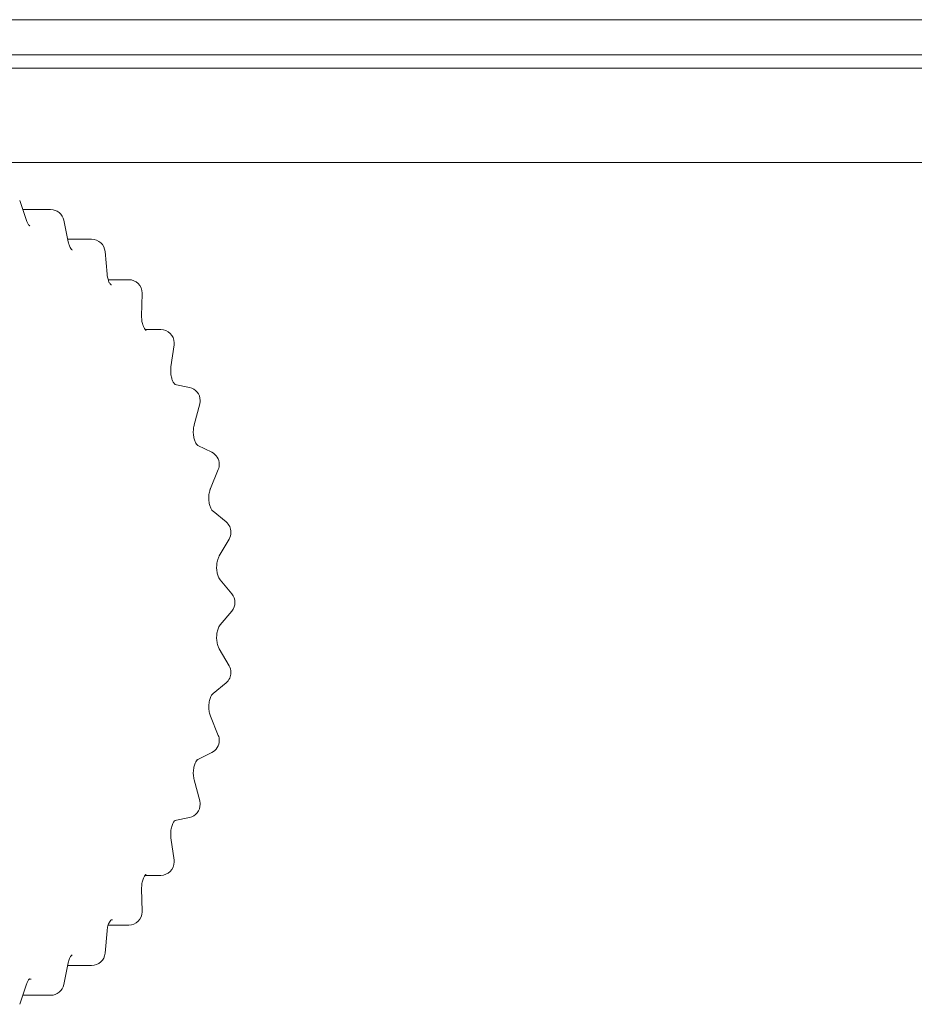
# Model space of a CAD drawing. Extents: x 0 to 420, y 0 to 297.
# Drawn here: x 122 to 123, y 75 to 76 of the extents above; entities that cross this region are included whole.
import ezdxf

# ---------------------------------------------------------------- set-up
doc = ezdxf.new("R2010")
doc.units = 0
doc.layers.add('M0', color=3, linetype='CONTINUOUS')

msp = doc.modelspace()

# ---------------------------------------------------------------- linework, layer by layer
at = {"layer": 'M0', "color": 2, "linetype": 'CONTINUOUS', "lineweight": 13}
for p, q in [((125.180399, 75.932864), (105.740399, 75.932864)), ((125.180399, 75.893864), (105.740399, 75.893864)), ((122.07155, 75.878864), (123.474419, 75.878864)), ((123.4404, 75.773864), (107.4804, 75.773864)), ((123.0204, 75.773864), (107.9604, 75.773864)), ((122.094199, 75.708892), (122.086643, 75.731318)), ((122.12113, 75.721226), (122.090043, 75.721226)), ((122.140764, 75.685108), (122.135825, 75.709234)), ((122.166826, 75.688076), (122.140157, 75.688076)), ((122.183942, 75.649274), (122.181771, 75.674368)), ((122.208128, 75.643085), (122.185273, 75.643085)), ((122.22246, 75.602391), (122.223123, 75.627691)), ((122.243781, 75.587618), (122.226397, 75.587618)), ((122.255158, 75.545795), (122.258635, 75.570531)), ((122.275775, 75.523046), (122.259645, 75.526424)), ((122.260073, 75.526322), (122.259645, 75.526424)), ((122.260118, 75.52631), (122.260073, 75.526322)), ((122.281019, 75.481113), (122.287204, 75.504534)), ((122.300669, 75.450714), (122.28516, 75.458397)), ((122.299198, 75.410225), (122.307903, 75.43162)), ((122.31654, 75.37313), (122.302125, 75.384887)), ((122.302291, 75.384746), (122.302125, 75.384887)), ((122.309042, 75.335208), (122.320003, 75.353926)), ((122.322981, 75.292962), (122.310097, 75.308435)), ((122.310097, 75.258293), (122.322981, 75.273766)), ((122.320003, 75.212802), (122.309042, 75.23152)), ((122.302125, 75.181842), (122.31654, 75.193598)), ((122.302295, 75.181986), (122.302125, 75.181842)), ((122.307903, 75.135109), (122.299198, 75.156503)), ((122.28516, 75.108331), (122.300669, 75.116014)), ((122.287204, 75.062194), (122.281019, 75.085616)), ((122.259645, 75.040305), (122.275775, 75.043682)), ((122.260073, 75.040406), (122.259645, 75.040305)), ((122.260138, 75.040423), (122.260073, 75.040406)), ((122.258635, 74.996197), (122.255158, 75.020934)), ((122.226402, 74.97911), (122.243781, 74.97911)), ((122.223123, 74.939037), (122.22246, 74.964337)), ((122.185246, 74.923644), (122.208128, 74.923644)), ((122.188941, 74.9294), (122.190168, 74.9294)), ((122.181771, 74.89236), (122.183942, 74.917454)), ((122.135825, 74.857494), (122.140764, 74.881621)), ((122.140157, 74.878653), (122.166826, 74.878653)), ((122.086643, 74.835411), (122.094199, 74.857837)), ((122.098517, 74.863526), (122.097077, 74.863698)), ((122.099263, 74.863302), (122.098517, 74.863526)), ((122.090043, 74.845502), (122.12113, 74.845502))]:
    msp.add_line(p, q, dxfattribs=at)
for centre, start, end in [((122.12113, 75.706226), 11.569262, 90), ((122.166826, 75.673076), 4.944492, 90), ((122.208128, 75.628084), 0, 90), ((122.208128, 75.628084), 358.498831, 360), ((122.243781, 75.572619), 0, 90), ((122.243781, 75.572619), 351.999059, 360), ((122.272701, 75.508364), 0, 78.174014), ((122.272701, 75.508364), 345.207006, 360), ((122.29401, 75.437273), 0, 63.643495), ((122.29401, 75.437273), 337.858706, 360), ((122.307059, 75.361506), 0, 50.800223), ((122.307059, 75.361506), 329.646649, 360), ((122.311454, 75.283364), 0, 39.784493), ((122.311454, 75.283364), 320.215507, 360), ((122.307059, 75.205222), 0, 30.353351), ((122.307059, 75.205222), 309.199777, 360), ((122.29401, 75.129455), 0, 22.141294), ((122.29401, 75.129455), 296.356505, 360), ((122.272701, 75.058364), 281.825986, 360), ((122.272701, 75.058364), 0, 14.792994), ((122.243781, 74.99411), 270, 360), ((122.243781, 74.99411), 0, 8.000941), ((122.208128, 74.938644), 270, 360), ((122.208128, 74.938644), 0, 1.501169), ((122.166826, 74.893653), 270, 355.055508), ((122.12113, 74.860502), 270, 348.430738)]:
    msp.add_arc(centre, 0.015, start, end, dxfattribs=at)
at = {"layer": 'M0', "color": 2, "linetype": 'CONTINUOUS', "lineweight": 13, "extrusion": (0, 0, -1)}
for points, knots in [([(122.097614, 75.702971), (122.097673, 75.702961), (122.097732, 75.70295), (122.097769, 75.702951), (122.098025, 75.702952), (122.097238, 75.703459), (122.09663, 75.704102), (122.095784, 75.704996), (122.095285, 75.706152), (122.094927, 75.707021), (122.094609, 75.707796), (122.094404, 75.708344), (122.094199, 75.708892)], [0, 0, 0, 0, 1, 1, 1, 2, 2, 2, 3, 3, 3, 4, 4, 4, 4]), ([(122.145174, 75.676068), (122.1452, 75.676064), (122.145226, 75.676061), (122.145244, 75.676061), (122.145444, 75.676063), (122.144844, 75.676439), (122.144399, 75.676809), (122.14371, 75.677381), (122.143392, 75.677939), (122.142914, 75.678965), (122.142423, 75.680018), (122.141765, 75.681565), (122.141377, 75.682692), (122.141018, 75.683737), (122.140891, 75.684422), (122.140764, 75.685108)], [0, 0, 0, 0, 1, 1, 1, 2, 2, 2, 3, 3, 3, 4, 4, 4, 5, 5, 5, 5]), ([(122.188571, 75.636983), (122.188615, 75.636985), (122.188658, 75.636986), (122.18869, 75.636992), (122.189022, 75.63706), (122.188091, 75.637694), (122.187437, 75.638371), (122.186618, 75.639219), (122.186233, 75.640133), (122.185768, 75.641447), (122.185302, 75.642762), (122.184756, 75.644476), (122.184438, 75.645847), (122.18412, 75.647218), (122.184031, 75.648246), (122.183942, 75.649274)], [0, 0, 0, 0, 1, 1, 1, 2, 2, 2, 3, 3, 3, 4, 4, 4, 5, 5, 5, 5]), ([(122.227382, 75.586527), (122.227272, 75.586613), (122.227162, 75.586699), (122.227045, 75.586805), (122.226647, 75.587162), (122.22616, 75.587748), (122.225668, 75.588534), (122.225115, 75.589417), (122.224556, 75.590553), (122.224054, 75.591894), (122.223553, 75.593234), (122.223108, 75.594781), (122.222851, 75.596564), (122.222595, 75.598348), (122.222528, 75.60037), (122.22246, 75.602391)], [0, 0, 0, 0, 1, 1, 1, 2, 2, 2, 3, 3, 3, 4, 4, 4, 5, 5, 5, 5]), ([(122.259773, 75.526405), (122.259799, 75.5264), (122.259825, 75.526396), (122.259845, 75.526394), (122.260134, 75.526371), (122.259335, 75.526915), (122.258751, 75.52749), (122.257914, 75.528315), (122.257519, 75.529203), (122.257053, 75.530359), (122.256588, 75.531516), (122.256051, 75.532943), (122.255644, 75.53456), (122.255237, 75.536177), (122.254958, 75.537984), (122.254899, 75.539888), (122.254839, 75.541793), (122.254999, 75.543794), (122.255158, 75.545795)], [0, 0, 0, 0, 1, 1, 1, 2, 2, 2, 3, 3, 3, 4, 4, 4, 5, 5, 5, 6, 6, 6, 6]), ([(122.285146, 75.45841), (122.284917, 75.458585), (122.284688, 75.45876), (122.284441, 75.459006), (122.283999, 75.459446), (122.283501, 75.460111), (122.282988, 75.461011), (122.282447, 75.461961), (122.28189, 75.463172), (122.281421, 75.464605), (122.280953, 75.466038), (122.280573, 75.467693), (122.280333, 75.469481), (122.280093, 75.47127), (122.279994, 75.473192), (122.280112, 75.475178), (122.280229, 75.477165), (122.280563, 75.479216), (122.280857, 75.480468), (122.280912, 75.480701), (122.280965, 75.480907), (122.281019, 75.481113)], [0, 0, 0, 0, 1, 1, 1, 2, 2, 2, 3, 3, 3, 4, 4, 4, 5, 5, 5, 6, 6, 6, 7, 7, 7, 7]), ([(122.302125, 75.384887), (122.301723, 75.385282), (122.301321, 75.385677), (122.300889, 75.386273), (122.300346, 75.387021), (122.299757, 75.388086), (122.299232, 75.389356), (122.298708, 75.390626), (122.298249, 75.392101), (122.297911, 75.393773), (122.297573, 75.395445), (122.297357, 75.397314), (122.297319, 75.399243), (122.297282, 75.401172), (122.297424, 75.403161), (122.297746, 75.405011), (122.298069, 75.40686), (122.298571, 75.40857), (122.298972, 75.409645), (122.29905, 75.409854), (122.299124, 75.41004), (122.299198, 75.410225)], [0, 0, 0, 0, 1, 1, 1, 2, 2, 2, 3, 3, 3, 4, 4, 4, 5, 5, 5, 6, 6, 6, 7, 7, 7, 7]), ([(122.310097, 75.308435), (122.309593, 75.309121), (122.30909, 75.309807), (122.30857, 75.310829), (122.308051, 75.311852), (122.307514, 75.313212), (122.307087, 75.31476), (122.30666, 75.316308), (122.306341, 75.318045), (122.306183, 75.319904), (122.306025, 75.321763), (122.306028, 75.323744), (122.306222, 75.325678), (122.306415, 75.327613), (122.3068, 75.329501), (122.307283, 75.331085), (122.307766, 75.332668), (122.308347, 75.333946), (122.308798, 75.334774), (122.308882, 75.334929), (122.308962, 75.335069), (122.309042, 75.335208)], [0, 0, 0, 0, 1, 1, 1, 2, 2, 2, 3, 3, 3, 4, 4, 4, 5, 5, 5, 6, 6, 6, 7, 7, 7, 7]), ([(122.309042, 75.23152), (122.308435, 75.232752), (122.307829, 75.233985), (122.307347, 75.235438), (122.306865, 75.236892), (122.306508, 75.238566), (122.306295, 75.240386), (122.306082, 75.242205), (122.306012, 75.244169), (122.30613, 75.246106), (122.306249, 75.248043), (122.306555, 75.249954), (122.307008, 75.251671), (122.30746, 75.253389), (122.308059, 75.254913), (122.308633, 75.256022), (122.309134, 75.25699), (122.309615, 75.257642), (122.310097, 75.258293)], [0, 0, 0, 0, 1, 1, 1, 2, 2, 2, 3, 3, 3, 4, 4, 4, 5, 5, 5, 6, 6, 6, 6]), ([(122.299198, 75.156503), (122.298681, 75.158042), (122.298163, 75.159581), (122.297821, 75.161298), (122.297479, 75.163014), (122.297313, 75.164908), (122.297314, 75.16684), (122.297315, 75.168773), (122.297485, 75.170743), (122.297838, 75.172583), (122.298191, 75.174423), (122.298728, 75.176134), (122.299269, 75.17746), (122.299797, 75.178756), (122.30033, 75.179685), (122.300834, 75.180377), (122.301279, 75.180989), (122.301702, 75.181415), (122.302125, 75.181842)], [0, 0, 0, 0, 1, 1, 1, 2, 2, 2, 3, 3, 3, 4, 4, 4, 5, 5, 5, 6, 6, 6, 6]), ([(122.281019, 75.085616), (122.280659, 75.087377), (122.280299, 75.089138), (122.280144, 75.09101), (122.279989, 75.092883), (122.280039, 75.094866), (122.280278, 75.0968), (122.280516, 75.098735), (122.280944, 75.100621), (122.28142, 75.10212), (122.281896, 75.103619), (122.28242, 75.104731), (122.282954, 75.105658), (122.283488, 75.106585), (122.284031, 75.107325), (122.284504, 75.107787), (122.284729, 75.108006), (122.284937, 75.108162), (122.285146, 75.108319)], [0, 0, 0, 0, 1, 1, 1, 2, 2, 2, 3, 3, 3, 4, 4, 4, 5, 5, 5, 6, 6, 6, 6]), ([(122.255158, 75.020934), (122.254996, 75.02282), (122.254834, 75.024705), (122.254889, 75.026623), (122.254943, 75.02854), (122.255215, 75.03049), (122.255665, 75.032254), (122.256114, 75.034019), (122.256741, 75.035599), (122.257241, 75.03677), (122.257739, 75.037934), (122.258112, 75.038694), (122.258928, 75.039453), (122.259441, 75.039931), (122.260131, 75.040408), (122.259895, 75.040367), (122.259876, 75.040364), (122.259849, 75.040356), (122.259823, 75.040349)], [0, 0, 0, 0, 1, 1, 1, 2, 2, 2, 3, 3, 3, 4, 4, 4, 5, 5, 5, 6, 6, 6, 6]), ([(122.22246, 74.964337), (122.222503, 74.966239), (122.222545, 74.968142), (122.222825, 74.970002), (122.223106, 74.971862), (122.223625, 74.973679), (122.224143, 74.975075), (122.224662, 74.97647), (122.22518, 74.977445), (122.225706, 74.978254), (122.226205, 74.979022), (122.226712, 74.97964), (122.227121, 74.979993), (122.227228, 74.980085), (122.227328, 74.980159), (122.227429, 74.980233)], [0, 0, 0, 0, 1, 1, 1, 2, 2, 2, 3, 3, 3, 4, 4, 4, 5, 5, 5, 5]), ([(122.183942, 74.917454), (122.184189, 74.919292), (122.184437, 74.921129), (122.184901, 74.922777), (122.185364, 74.924426), (122.186043, 74.925885), (122.186563, 74.926953), (122.18705, 74.927953), (122.187398, 74.92861), (122.188167, 74.929251), (122.188571, 74.929587), (122.189091, 74.929918), (122.188912, 74.929888), (122.188899, 74.929886), (122.188883, 74.929882), (122.188866, 74.929878)], [0, 0, 0, 0, 1, 1, 1, 2, 2, 2, 3, 3, 3, 4, 4, 4, 5, 5, 5, 5]), ([(122.140764, 74.881621), (122.141234, 74.883319), (122.141704, 74.885016), (122.142203, 74.886299), (122.142698, 74.88757), (122.143222, 74.888434), (122.143765, 74.889128), (122.144236, 74.889728), (122.144721, 74.890202), (122.145017, 74.890509), (122.145038, 74.890531), (122.145059, 74.890553), (122.145079, 74.890574)], [0, 0, 0, 0, 1, 1, 1, 2, 2, 2, 3, 3, 3, 4, 4, 4, 4]), ([(122.094199, 74.857837), (122.094708, 74.85909), (122.095218, 74.860344), (122.095742, 74.861302), (122.096265, 74.86226), (122.096804, 74.862923), (122.097267, 74.86335), (122.097471, 74.863539), (122.09766, 74.863681), (122.097849, 74.863824)], [0, 0, 0, 0, 1, 1, 1, 2, 2, 2, 3, 3, 3, 3])]:
    msp.add_open_spline(points, degree=3, knots=knots, dxfattribs=at)

doc.saveas('drawing.dxf')
